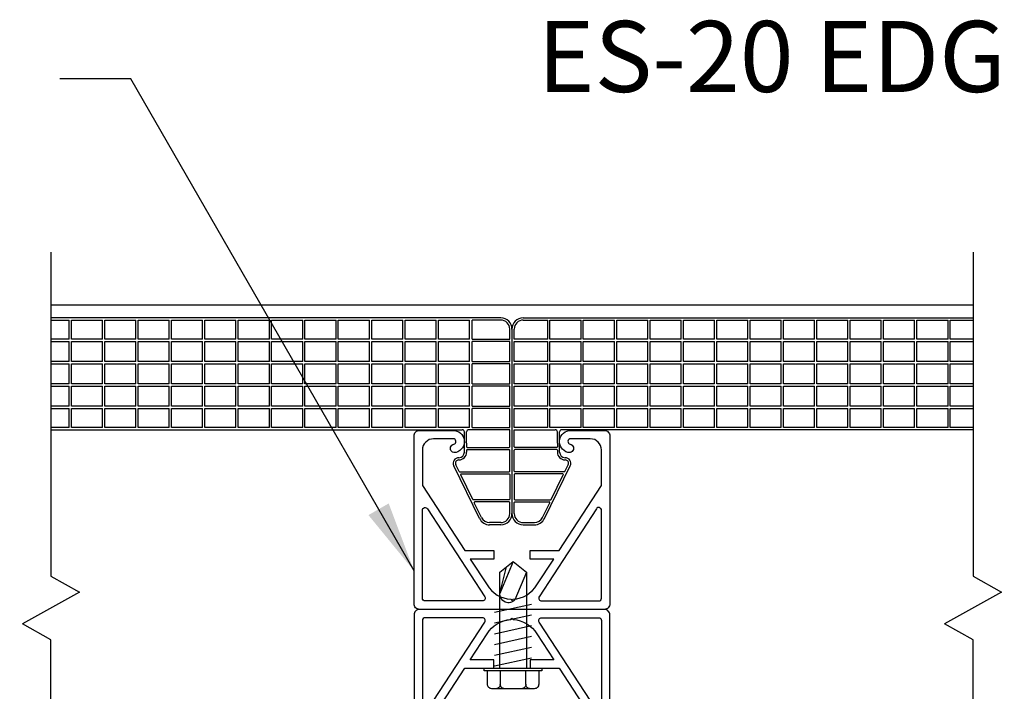
# Model space of a CAD drawing. Units: inches. Extents: x 0 to 108, y 0 to 41.
# Drawn here: x 89 to 96, y 11 to 16 of the extents above; entities that cross this region are included whole.
import ezdxf

# ---------------------------------------------------------------- set-up
doc = ezdxf.new("R2010")
doc.units = ezdxf.units.IN
doc.header["$LTSCALE"] = 8
doc.header["$MEASUREMENT"] = 0
doc.layers.get('0').update_dxf_attribs({"linetype": 'CONTINUOUS'})
for name, color, linetype in [('DIMENSION', 1, 'CONTINUOUS'), ('EXTRU', 4, 'CONTINUOUS'), ('PCSS', 9, 'CONTINUOUS'), ('SCREW', 4, 'CONTINUOUS'), ('WALL', 4, 'CONTINUOUS')]:
    doc.layers.add(name, color=color, linetype=linetype)
doc.styles.add('ARIAL0500', font='ARIAL.TTF', dxfattribs={"height": 0.5})
doc.dimstyles.new('ARIAL0500', dxfattribs={"dimscale": 0.5, "dimtxt": 1, "dimasz": 1, "dimexe": 0.5, "dimexo": 0.5, "dimgap": 0.5, "dimtad": 0, "dimtih": 1, "dimtoh": 1, "dimdec": 4, "dimzin": 0, "dimdsep": 46, "dimlunit": 5, "dimtxsty": 'ARIAL0500', "dimcen": 0, "dimdle": 1, "dimclrd": 256, "dimclre": 256, "dimclrt": 256, "dimadec": 0, "dimazin": 0, "dimtfac": 1, "dimtdec": 4, "dimtofl": 0, "dimtmove": 0, "dimatfit": 3, "dimfxl": 0, "dimtolj": 1, "dimtzin": 0, "dimlwd": -1, "dimlwe": -1, "dimarcsym": 0})

# ---------------------------------------------------------------- blocks, each defined once
blk = doc.blocks.new('4243')
at = {"layer": 'EXTRU', "linetype": 'Continuous'}
for p, q in [((0.5945, 0.0149), (0.1926, -0.6038)), ((0.6307, -0.6145), (0.6307, 0.0042)), ((0.2092, -0.6342), (0.611, -0.6342))]:
    blk.add_line(p, q, dxfattribs=at)
for points in [[(-0.0071, -0.6224), (0.0008, -0.6303), (0.0087, -0.6224, 0.24293), (0.1758, -0.5213), (0.2943, -0.3389), (0.1287, -0.3389), (0.1287, -0.2799), (0.3326, -0.2799), (0.6307, 0.1791), (0.6307, 0.4288, 0.414188), (0.552, 0.5076), (0.4147, 0.5076, 0.89084), (0.4092, 0.4688, -1.092523), (0.3942, 0.4117, -0.89084), (0.4162, 0.5666), (0.6504, 0.5666, -0.414214), (0.6898, 0.5272), (0.6898, -0.6539, -0.414214), (0.6504, -0.6932), (-0.6488, -0.6932, -0.414214), (-0.6882, -0.6539), (-0.6882, 0.5272, -0.414214), (-0.6488, 0.5666), (-0.4146, 0.5666, -0.89084), (-0.3927, 0.4117, -1.092523), (-0.4076, 0.4688, 0.89084), (-0.4131, 0.5076), (-0.5504, 0.5076, 0.414188), (-0.6291, 0.4288), (-0.6291, 0.1791), (-0.3311, -0.2799), (-0.1272, -0.2799), (-0.1272, -0.3389), (-0.2927, -0.3389), (-0.1742, -0.5213, 0.24293)], [(-0.6095, -0.6342, -0.414214), (-0.6291, -0.6145), (-0.6291, 0.0042, -0.746703), (-0.5929, 0.0149), (-0.1911, -0.6038, -0.594966), (-0.2076, -0.6342)]]:
    blk.add_lwpolyline(points, format="xyb", close=True, dxfattribs=at)
for centre, start, end in [((0.611, 0.0042), 0, 146.99517), ((0.2092, -0.6145), 146.99517, 270), ((0.611, -0.6145), 270, 0)]:
    blk.add_arc(centre, 0.0197, start, end, dxfattribs=at)
blk = doc.blocks.new('SCREW075')
at = {"layer": 'SCREW', "color": 5}
for p, q in [((-0.1296, -0.0703), (0.1296, -0.0129)), ((-0.1296, -0.1459), (0.1296, -0.0885)), ((-0.1296, -0.2215), (0.1296, -0.1641)), ((-0.1296, -0.2971), (0.1296, -0.2397)), ((-0.1296, -0.3727), (0.1296, -0.3153)), ((-0.1296, -0.4483), (0.1296, -0.3909))]:
    blk.add_line(p, q, dxfattribs=at)
at = {"layer": 'SCREW'}
blk.add_line((0, -0.75), (0.0936, -0.525), dxfattribs=at)
for points in [[(-0.1804, 0.02), (-0.1804, 0.114, -0.414214), (-0.1494, 0.145), (0.1494, 0.145, -0.414214), (0.1804, 0.114), (0.1804, 0.02)], [(-0.1212, 0.145, -0.414214), (-0.0902, 0.114), (-0.0902, 0.02), (0.0902, 0.02), (0.0902, 0.114, -0.414214), (0.1212, 0.145)], [(-0.0902, 0.114, -0.414214), (-0.0592, 0.145), (0.0592, 0.145, -0.414214), (0.0902, 0.114)], [(-0.0936, -0.675), (-0.0128, -0.4807, -0.70958), (0.0936, -0.525), (0.0468, -0.7125)]]:
    blk.add_lwpolyline(points, format="xyb", dxfattribs=at)
blk.add_lwpolyline([(-0.203, 0), (-0.203, 0.02), (0.203, 0.02), (0.203, 0)], close=True, dxfattribs=at)
at = {"layer": 'WALL'}
for p, q in [((-0.0936, -0.675), (-0.0936, 0)), ((0.0936, 0), (0.0936, -0.675)), ((0, -0.75), (-0.0936, -0.675)), ((0.0936, -0.675), (0, -0.75))]:
    blk.add_line(p, q, dxfattribs=at)

msp = doc.modelspace()

# ---------------------------------------------------------------- linework, layer by layer
at = {"layer": 'DIMENSION', "ltscale": 0.1}
for p, q in [((89.5212, 14.13214), (89.5212, 11.85195)), ((96.00685, 14.13214), (96.00685, 11.85195)), ((89.5212, 11.85195), (89.722, 11.73977)), ((96.00685, 11.85195), (96.20765, 11.73977)), ((89.722, 11.73977), (89.32039, 11.51539)), ((96.20765, 11.73977), (95.80604, 11.51539)), ((89.5212, 11.4032), (89.32039, 11.51539)), ((96.00685, 11.4032), (95.80604, 11.51539)), ((89.5212, 9.04409), (89.5212, 11.4032)), ((96.00685, 9.04409), (96.00685, 11.4032))]:
    msp.add_line(p, q, dxfattribs=at)
at = {"layer": 'EXTRU', "ltscale": 0.1}
msp.add_line((96.00685, 13.75953), (89.5212, 13.75953), dxfattribs=at)
at = {"layer": 'PCSS'}
for p, q in [((92.68528, 13.66953), (89.5212, 13.66953)), ((89.5212, 13.65378), (89.64938, 13.65378)), ((89.64938, 13.51994), (89.64938, 13.65378)), ((89.66513, 13.51994), (89.66513, 13.65378)), ((89.66513, 13.65378), (89.88403, 13.65378)), ((89.88403, 13.51994), (89.88403, 13.65378)), ((89.89978, 13.51994), (89.89978, 13.65378)), ((89.89978, 13.65378), (90.11868, 13.65378)), ((90.11868, 13.51994), (90.11868, 13.65378)), ((90.13442, 13.51994), (90.13442, 13.65378)), ((90.13442, 13.65378), (90.35332, 13.65378)), ((90.35332, 13.51994), (90.35332, 13.65378)), ((90.36907, 13.51994), (90.36907, 13.65378)), ((90.36907, 13.65378), (90.58797, 13.65378)), ((90.58797, 13.51994), (90.58797, 13.65378)), ((90.60371, 13.65378), (90.82261, 13.65378)), ((90.60371, 13.51994), (90.60371, 13.65378)), ((90.82261, 13.51994), (90.82261, 13.65378)), ((90.83836, 13.51994), (90.83836, 13.65378)), ((90.83836, 13.65378), (91.05726, 13.65378)), ((91.05726, 13.51994), (91.05726, 13.65378)), ((91.07301, 13.51994), (91.07301, 13.65378)), ((91.07301, 13.65378), (91.2919, 13.65378)), ((91.2919, 13.51994), (91.2919, 13.65378)), ((91.30765, 13.51994), (91.30765, 13.65378)), ((91.30765, 13.65378), (91.52655, 13.65378)), ((91.52655, 13.51994), (91.52655, 13.65378)), ((91.5423, 13.65378), (91.76119, 13.65378)), ((91.5423, 13.51994), (91.5423, 13.65378)), ((91.76119, 13.51994), (91.76119, 13.65378)), ((91.77694, 13.51994), (91.77694, 13.65378)), ((91.77694, 13.65378), (91.99584, 13.65378)), ((91.99584, 13.51994), (91.99584, 13.65378)), ((92.01159, 13.51994), (92.01159, 13.65378)), ((92.01159, 13.65378), (92.23049, 13.65378)), ((92.23049, 13.51994), (92.23049, 13.65378)), ((92.24623, 13.51994), (92.24623, 13.65378)), ((92.24623, 13.65378), (92.46513, 13.65378)), ((92.46513, 13.51994), (92.46513, 13.65378)), ((92.48337, 13.51994), (92.48337, 13.65378)), ((92.68529, 13.65378), (92.48337, 13.65378)), ((92.84276, 13.66953), (96.00685, 13.66953)), ((92.84276, 13.65378), (93.01521, 13.65378)), ((93.01521, 13.51994), (93.01521, 13.65378)), ((93.03096, 13.51994), (93.03096, 13.65378)), ((93.03096, 13.65378), (93.24986, 13.65378)), ((93.24986, 13.51994), (93.24986, 13.65378)), ((93.2656, 13.51994), (93.2656, 13.65378)), ((93.2656, 13.65378), (93.4845, 13.65378)), ((93.4845, 13.51994), (93.4845, 13.65378)), ((93.50025, 13.51994), (93.50025, 13.65378)), ((93.50025, 13.65378), (93.71915, 13.65378)), ((93.71915, 13.51994), (93.71915, 13.65378)), ((93.7349, 13.65378), (93.95379, 13.65378)), ((93.7349, 13.51994), (93.7349, 13.65378)), ((93.95379, 13.51994), (93.95379, 13.65378)), ((93.96954, 13.51994), (93.96954, 13.65378)), ((93.96954, 13.65378), (94.18844, 13.65378)), ((94.18844, 13.51994), (94.18844, 13.65378)), ((94.20419, 13.51994), (94.20419, 13.65378)), ((94.20419, 13.65378), (94.42308, 13.65378)), ((94.42308, 13.51994), (94.42308, 13.65378)), ((94.43883, 13.51994), (94.43883, 13.65378)), ((94.43883, 13.65378), (94.65773, 13.65378)), ((94.65773, 13.51994), (94.65773, 13.65378)), ((94.67348, 13.65378), (94.89238, 13.65378)), ((94.67348, 13.51994), (94.67348, 13.65378)), ((94.89238, 13.51994), (94.89238, 13.65378)), ((94.90812, 13.51994), (94.90812, 13.65378)), ((94.90812, 13.65378), (95.12702, 13.65378)), ((95.12702, 13.51994), (95.12702, 13.65378)), ((95.14277, 13.51994), (95.14277, 13.65378)), ((95.14277, 13.65378), (95.36167, 13.65378)), ((95.36167, 13.51994), (95.36167, 13.65378)), ((95.37742, 13.51994), (95.37742, 13.65378)), ((95.37742, 13.65378), (95.59631, 13.65378)), ((95.59631, 13.51994), (95.59631, 13.65378)), ((95.61206, 13.51994), (95.61206, 13.65378)), ((95.61206, 13.65378), (95.83096, 13.65378)), ((95.83096, 13.51994), (95.83096, 13.65378)), ((95.84671, 13.51994), (95.84671, 13.65378)), ((95.84671, 13.65378), (96.00685, 13.65378)), ((89.64938, 13.51994), (89.5212, 13.51994)), ((89.88403, 13.51994), (89.66513, 13.51994)), ((90.11868, 13.51994), (89.89978, 13.51994)), ((90.35332, 13.51994), (90.13442, 13.51994)), ((90.58797, 13.51994), (90.36907, 13.51994)), ((90.82261, 13.51994), (90.60371, 13.51994)), ((91.05726, 13.51994), (90.83836, 13.51994)), ((91.2919, 13.51994), (91.07301, 13.51994)), ((91.52655, 13.51994), (91.30765, 13.51994)), ((91.76119, 13.51994), (91.5423, 13.51994)), ((91.99584, 13.51994), (91.77694, 13.51994)), ((92.23049, 13.51994), (92.01159, 13.51994)), ((92.46513, 13.51994), (92.24623, 13.51994)), ((92.48337, 13.51994), (92.74828, 13.51994)), ((93.01521, 13.51994), (92.77977, 13.51994)), ((93.24986, 13.51994), (93.03096, 13.51994)), ((93.4845, 13.51994), (93.2656, 13.51994)), ((93.71915, 13.51994), (93.50025, 13.51994)), ((93.95379, 13.51994), (93.7349, 13.51994)), ((94.18844, 13.51994), (93.96954, 13.51994)), ((94.42308, 13.51994), (94.20419, 13.51994)), ((94.65773, 13.51994), (94.43883, 13.51994)), ((94.89238, 13.51994), (94.67348, 13.51994)), ((95.12702, 13.51994), (94.90812, 13.51994)), ((95.36167, 13.51994), (95.14277, 13.51994)), ((95.59631, 13.51994), (95.37742, 13.51994)), ((95.83096, 13.51994), (95.61206, 13.51994)), ((96.00685, 13.51994), (95.84671, 13.51994)), ((89.5212, 13.50415), (89.64938, 13.50415)), ((89.64938, 13.36246), (89.64938, 13.50415)), ((89.66513, 13.36246), (89.66513, 13.50415)), ((89.66513, 13.50415), (89.88403, 13.50415)), ((89.88403, 13.36246), (89.88403, 13.50415)), ((89.89978, 13.50415), (90.11868, 13.50415)), ((89.89978, 13.36246), (89.89978, 13.50415)), ((90.11868, 13.36246), (90.11868, 13.50415)), ((90.13442, 13.36246), (90.13442, 13.50415)), ((90.13442, 13.50415), (90.35332, 13.50415)), ((90.35332, 13.36246), (90.35332, 13.50415)), ((90.36907, 13.50415), (90.58797, 13.50415)), ((90.36907, 13.36246), (90.36907, 13.50415)), ((90.58797, 13.36246), (90.58797, 13.50415)), ((90.60371, 13.50415), (90.82261, 13.50415)), ((90.60371, 13.36246), (90.60371, 13.50415)), ((90.82261, 13.36246), (90.82261, 13.50415)), ((90.83836, 13.50415), (91.05726, 13.50415)), ((90.83836, 13.36246), (90.83836, 13.50415)), ((91.05726, 13.36246), (91.05726, 13.50415)), ((91.07301, 13.50415), (91.2919, 13.50415)), ((91.07301, 13.36246), (91.07301, 13.50415)), ((91.2919, 13.36246), (91.2919, 13.50415)), ((91.30765, 13.50415), (91.52655, 13.50415)), ((91.30765, 13.36246), (91.30765, 13.50415)), ((91.52655, 13.36246), (91.52655, 13.50415)), ((91.5423, 13.50415), (91.76119, 13.50415)), ((91.5423, 13.36246), (91.5423, 13.50415)), ((91.76119, 13.36246), (91.76119, 13.50415)), ((91.77694, 13.36246), (91.77694, 13.50415)), ((91.77694, 13.50415), (91.99584, 13.50415)), ((91.99584, 13.36246), (91.99584, 13.50415)), ((92.01159, 13.50415), (92.23049, 13.50415)), ((92.01159, 13.36246), (92.01159, 13.50415)), ((92.23049, 13.36246), (92.23049, 13.50415)), ((92.24623, 13.36246), (92.24623, 13.50415)), ((92.24623, 13.50415), (92.46513, 13.50415)), ((92.46513, 13.36246), (92.46513, 13.50415)), ((92.74828, 13.50415), (92.48337, 13.50415)), ((92.48337, 13.36246), (92.48337, 13.50415)), ((92.77977, 13.50415), (93.01521, 13.50415)), ((93.01521, 13.36246), (93.01521, 13.50415)), ((93.03096, 13.50415), (93.24986, 13.50415)), ((93.03096, 13.36246), (93.03096, 13.50415)), ((93.24986, 13.36246), (93.24986, 13.50415)), ((93.2656, 13.36246), (93.2656, 13.50415)), ((93.2656, 13.50415), (93.4845, 13.50415)), ((93.4845, 13.36246), (93.4845, 13.50415)), ((93.50025, 13.50415), (93.71915, 13.50415)), ((93.50025, 13.36246), (93.50025, 13.50415)), ((93.71915, 13.36246), (93.71915, 13.50415)), ((93.7349, 13.50415), (93.95379, 13.50415)), ((93.7349, 13.36246), (93.7349, 13.50415)), ((93.95379, 13.36246), (93.95379, 13.50415)), ((93.96954, 13.36246), (93.96954, 13.50415)), ((93.96954, 13.50415), (94.18844, 13.50415)), ((94.18844, 13.36246), (94.18844, 13.50415)), ((94.20419, 13.50415), (94.42308, 13.50415)), ((94.20419, 13.36246), (94.20419, 13.50415)), ((94.42308, 13.36246), (94.42308, 13.50415)), ((94.43883, 13.36246), (94.43883, 13.50415)), ((94.43883, 13.50415), (94.65773, 13.50415)), ((94.65773, 13.36246), (94.65773, 13.50415)), ((94.67348, 13.50415), (94.89238, 13.50415)), ((94.67348, 13.36246), (94.67348, 13.50415)), ((94.89238, 13.36246), (94.89238, 13.50415)), ((94.90812, 13.36246), (94.90812, 13.50415)), ((94.90812, 13.50415), (95.12702, 13.50415)), ((95.12702, 13.36246), (95.12702, 13.50415)), ((95.14277, 13.50415), (95.36167, 13.50415)), ((95.14277, 13.36246), (95.14277, 13.50415)), ((95.36167, 13.36246), (95.36167, 13.50415)), ((95.37742, 13.36246), (95.37742, 13.50415)), ((95.37742, 13.50415), (95.59631, 13.50415)), ((95.59631, 13.36246), (95.59631, 13.50415)), ((95.61206, 13.50415), (95.83096, 13.50415)), ((95.61206, 13.36246), (95.61206, 13.50415)), ((95.83096, 13.36246), (95.83096, 13.50415)), ((95.84671, 13.36246), (95.84671, 13.50415)), ((95.84671, 13.50415), (96.00685, 13.50415)), ((89.64938, 13.36246), (89.5212, 13.36246)), ((89.5212, 13.34667), (89.64938, 13.34667)), ((89.64938, 13.20498), (89.64938, 13.34667)), ((89.88403, 13.36246), (89.66513, 13.36246)), ((89.66513, 13.20498), (89.66513, 13.34667)), ((89.66513, 13.34667), (89.88403, 13.34667)), ((89.88403, 13.20498), (89.88403, 13.34667)), ((90.11868, 13.36246), (89.89978, 13.36246)), ((89.89978, 13.34667), (90.11868, 13.34667)), ((89.89978, 13.20498), (89.89978, 13.34667)), ((90.11868, 13.20498), (90.11868, 13.34667)), ((90.35332, 13.36246), (90.13442, 13.36246)), ((90.13442, 13.20498), (90.13442, 13.34667)), ((90.13442, 13.34667), (90.35332, 13.34667)), ((90.35332, 13.20498), (90.35332, 13.34667)), ((90.58797, 13.36246), (90.36907, 13.36246)), ((90.36907, 13.34667), (90.58797, 13.34667)), ((90.36907, 13.20498), (90.36907, 13.34667)), ((90.58797, 13.20498), (90.58797, 13.34667)), ((90.82261, 13.36246), (90.60371, 13.36246)), ((90.60371, 13.34667), (90.82261, 13.34667)), ((90.60371, 13.20498), (90.60371, 13.34667)), ((90.82261, 13.20498), (90.82261, 13.34667)), ((91.05726, 13.36246), (90.83836, 13.36246)), ((90.83836, 13.20498), (90.83836, 13.34667)), ((90.83836, 13.34667), (91.05726, 13.34667)), ((91.05726, 13.20498), (91.05726, 13.34667)), ((91.2919, 13.36246), (91.07301, 13.36246)), ((91.07301, 13.34667), (91.2919, 13.34667)), ((91.07301, 13.20498), (91.07301, 13.34667)), ((91.2919, 13.20498), (91.2919, 13.34667)), ((91.52655, 13.36246), (91.30765, 13.36246)), ((91.30765, 13.20498), (91.30765, 13.34667)), ((91.30765, 13.34667), (91.52655, 13.34667)), ((91.52655, 13.20498), (91.52655, 13.34667)), ((91.76119, 13.36246), (91.5423, 13.36246)), ((91.5423, 13.34667), (91.76119, 13.34667)), ((91.5423, 13.20498), (91.5423, 13.34667)), ((91.76119, 13.20498), (91.76119, 13.34667)), ((91.99584, 13.36246), (91.77694, 13.36246)), ((91.77694, 13.20498), (91.77694, 13.34667)), ((91.77694, 13.34667), (91.99584, 13.34667)), ((91.99584, 13.20498), (91.99584, 13.34667)), ((92.23049, 13.36246), (92.01159, 13.36246)), ((92.01159, 13.34667), (92.23049, 13.34667)), ((92.01159, 13.20498), (92.01159, 13.34667)), ((92.23049, 13.20498), (92.23049, 13.34667)), ((92.46513, 13.36246), (92.24623, 13.36246)), ((92.24623, 13.20498), (92.24623, 13.34667)), ((92.24623, 13.34667), (92.46513, 13.34667)), ((92.46513, 13.20498), (92.46513, 13.34667)), ((92.48337, 13.36246), (92.74828, 13.36246)), ((92.74828, 13.34667), (92.48337, 13.34667)), ((92.48337, 13.20498), (92.48337, 13.34667)), ((93.01521, 13.36246), (92.77977, 13.36246)), ((92.77977, 13.34667), (93.01521, 13.34667)), ((93.01521, 13.20498), (93.01521, 13.34667)), ((93.24986, 13.36246), (93.03096, 13.36246)), ((93.03096, 13.34667), (93.24986, 13.34667)), ((93.03096, 13.20498), (93.03096, 13.34667)), ((93.24986, 13.20498), (93.24986, 13.34667)), ((93.4845, 13.36246), (93.2656, 13.36246)), ((93.2656, 13.20498), (93.2656, 13.34667)), ((93.2656, 13.34667), (93.4845, 13.34667)), ((93.4845, 13.20498), (93.4845, 13.34667)), ((93.71915, 13.36246), (93.50025, 13.36246)), ((93.50025, 13.34667), (93.71915, 13.34667)), ((93.50025, 13.20498), (93.50025, 13.34667)), ((93.71915, 13.20498), (93.71915, 13.34667)), ((93.95379, 13.36246), (93.7349, 13.36246)), ((93.7349, 13.34667), (93.95379, 13.34667)), ((93.7349, 13.20498), (93.7349, 13.34667)), ((93.95379, 13.20498), (93.95379, 13.34667)), ((94.18844, 13.36246), (93.96954, 13.36246)), ((93.96954, 13.20498), (93.96954, 13.34667)), ((93.96954, 13.34667), (94.18844, 13.34667)), ((94.18844, 13.20498), (94.18844, 13.34667)), ((94.42308, 13.36246), (94.20419, 13.36246)), ((94.20419, 13.34667), (94.42308, 13.34667)), ((94.20419, 13.20498), (94.20419, 13.34667)), ((94.42308, 13.20498), (94.42308, 13.34667)), ((94.65773, 13.36246), (94.43883, 13.36246)), ((94.43883, 13.20498), (94.43883, 13.34667)), ((94.43883, 13.34667), (94.65773, 13.34667)), ((94.65773, 13.20498), (94.65773, 13.34667)), ((94.89238, 13.36246), (94.67348, 13.36246)), ((94.67348, 13.34667), (94.89238, 13.34667)), ((94.67348, 13.20498), (94.67348, 13.34667)), ((94.89238, 13.20498), (94.89238, 13.34667)), ((95.12702, 13.36246), (94.90812, 13.36246)), ((94.90812, 13.20498), (94.90812, 13.34667)), ((94.90812, 13.34667), (95.12702, 13.34667)), ((95.12702, 13.20498), (95.12702, 13.34667)), ((95.36167, 13.36246), (95.14277, 13.36246)), ((95.14277, 13.34667), (95.36167, 13.34667)), ((95.14277, 13.20498), (95.14277, 13.34667)), ((95.36167, 13.20498), (95.36167, 13.34667)), ((95.59631, 13.36246), (95.37742, 13.36246)), ((95.37742, 13.20498), (95.37742, 13.34667)), ((95.37742, 13.34667), (95.59631, 13.34667)), ((95.59631, 13.20498), (95.59631, 13.34667)), ((95.83096, 13.36246), (95.61206, 13.36246)), ((95.61206, 13.34667), (95.83096, 13.34667)), ((95.61206, 13.20498), (95.61206, 13.34667)), ((95.83096, 13.20498), (95.83096, 13.34667)), ((96.00685, 13.36246), (95.84671, 13.36246)), ((95.84671, 13.20498), (95.84671, 13.34667)), ((95.84671, 13.34667), (96.00685, 13.34667)), ((89.64938, 13.20498), (89.5212, 13.20498)), ((89.5212, 13.18919), (89.64938, 13.18919)), ((89.64938, 13.0475), (89.64938, 13.18919)), ((89.88403, 13.20498), (89.66513, 13.20498)), ((89.66513, 13.0475), (89.66513, 13.18919)), ((89.66513, 13.18919), (89.88403, 13.18919)), ((89.88403, 13.0475), (89.88403, 13.18919)), ((90.11868, 13.20498), (89.89978, 13.20498)), ((89.89978, 13.18919), (90.11868, 13.18919)), ((89.89978, 13.0475), (89.89978, 13.18919)), ((90.11868, 13.0475), (90.11868, 13.18919)), ((90.35332, 13.20498), (90.13442, 13.20498)), ((90.13442, 13.0475), (90.13442, 13.18919)), ((90.13442, 13.18919), (90.35332, 13.18919)), ((90.35332, 13.0475), (90.35332, 13.18919)), ((90.58797, 13.20498), (90.36907, 13.20498)), ((90.36907, 13.18919), (90.58797, 13.18919)), ((90.36907, 13.0475), (90.36907, 13.18919)), ((90.58797, 13.0475), (90.58797, 13.18919)), ((90.82261, 13.20498), (90.60371, 13.20498)), ((90.60371, 13.18919), (90.82261, 13.18919)), ((90.60371, 13.0475), (90.60371, 13.18919)), ((90.82261, 13.0475), (90.82261, 13.18919)), ((91.05726, 13.20498), (90.83836, 13.20498)), ((90.83836, 13.18919), (91.05726, 13.18919)), ((90.83836, 13.0475), (90.83836, 13.18919)), ((91.05726, 13.0475), (91.05726, 13.18919)), ((91.2919, 13.20498), (91.07301, 13.20498)), ((91.07301, 13.18919), (91.2919, 13.18919)), ((91.07301, 13.0475), (91.07301, 13.18919)), ((91.2919, 13.0475), (91.2919, 13.18919)), ((91.52655, 13.20498), (91.30765, 13.20498)), ((91.30765, 13.18919), (91.52655, 13.18919)), ((91.30765, 13.0475), (91.30765, 13.18919)), ((91.52655, 13.0475), (91.52655, 13.18919)), ((91.76119, 13.20498), (91.5423, 13.20498)), ((91.5423, 13.18919), (91.76119, 13.18919)), ((91.5423, 13.0475), (91.5423, 13.18919)), ((91.76119, 13.0475), (91.76119, 13.18919)), ((91.99584, 13.20498), (91.77694, 13.20498)), ((91.77694, 13.0475), (91.77694, 13.18919)), ((91.77694, 13.18919), (91.99584, 13.18919)), ((91.99584, 13.0475), (91.99584, 13.18919)), ((92.23049, 13.20498), (92.01159, 13.20498)), ((92.01159, 13.18919), (92.23049, 13.18919)), ((92.01159, 13.0475), (92.01159, 13.18919)), ((92.23049, 13.0475), (92.23049, 13.18919)), ((92.46513, 13.20498), (92.24623, 13.20498)), ((92.24623, 13.0475), (92.24623, 13.18919)), ((92.24623, 13.18919), (92.46513, 13.18919)), ((92.46513, 13.0475), (92.46513, 13.18919)), ((92.48337, 13.20498), (92.74828, 13.20498)), ((92.74828, 13.18919), (92.48337, 13.18919)), ((92.48337, 13.0475), (92.48337, 13.18919)), ((93.01521, 13.20498), (92.77977, 13.20498)), ((92.77977, 13.18919), (93.01521, 13.18919)), ((93.01521, 13.0475), (93.01521, 13.18919)), ((93.24986, 13.20498), (93.03096, 13.20498)), ((93.03096, 13.18919), (93.24986, 13.18919)), ((93.03096, 13.0475), (93.03096, 13.18919)), ((93.24986, 13.0475), (93.24986, 13.18919)), ((93.4845, 13.20498), (93.2656, 13.20498)), ((93.2656, 13.0475), (93.2656, 13.18919)), ((93.2656, 13.18919), (93.4845, 13.18919)), ((93.4845, 13.0475), (93.4845, 13.18919)), ((93.71915, 13.20498), (93.50025, 13.20498)), ((93.50025, 13.18919), (93.71915, 13.18919)), ((93.50025, 13.0475), (93.50025, 13.18919)), ((93.71915, 13.0475), (93.71915, 13.18919)), ((93.95379, 13.20498), (93.7349, 13.20498)), ((93.7349, 13.18919), (93.95379, 13.18919)), ((93.7349, 13.0475), (93.7349, 13.18919)), ((93.95379, 13.0475), (93.95379, 13.18919)), ((94.18844, 13.20498), (93.96954, 13.20498)), ((93.96954, 13.0475), (93.96954, 13.18919)), ((93.96954, 13.18919), (94.18844, 13.18919)), ((94.18844, 13.0475), (94.18844, 13.18919)), ((94.42308, 13.20498), (94.20419, 13.20498)), ((94.20419, 13.18919), (94.42308, 13.18919)), ((94.20419, 13.0475), (94.20419, 13.18919)), ((94.42308, 13.0475), (94.42308, 13.18919)), ((94.65773, 13.20498), (94.43883, 13.20498)), ((94.43883, 13.0475), (94.43883, 13.18919)), ((94.43883, 13.18919), (94.65773, 13.18919)), ((94.65773, 13.0475), (94.65773, 13.18919)), ((94.89238, 13.20498), (94.67348, 13.20498)), ((94.67348, 13.18919), (94.89238, 13.18919)), ((94.67348, 13.0475), (94.67348, 13.18919)), ((94.89238, 13.0475), (94.89238, 13.18919)), ((95.12702, 13.20498), (94.90812, 13.20498)), ((94.90812, 13.0475), (94.90812, 13.18919)), ((94.90812, 13.18919), (95.12702, 13.18919)), ((95.12702, 13.0475), (95.12702, 13.18919)), ((95.36167, 13.20498), (95.14277, 13.20498)), ((95.14277, 13.18919), (95.36167, 13.18919)), ((95.14277, 13.0475), (95.14277, 13.18919)), ((95.36167, 13.0475), (95.36167, 13.18919)), ((95.59631, 13.20498), (95.37742, 13.20498)), ((95.37742, 13.0475), (95.37742, 13.18919)), ((95.37742, 13.18919), (95.59631, 13.18919)), ((95.59631, 13.0475), (95.59631, 13.18919)), ((95.83096, 13.20498), (95.61206, 13.20498)), ((95.61206, 13.18919), (95.83096, 13.18919)), ((95.61206, 13.0475), (95.61206, 13.18919)), ((95.83096, 13.0475), (95.83096, 13.18919)), ((96.00685, 13.20498), (95.84671, 13.20498)), ((95.84671, 13.0475), (95.84671, 13.18919)), ((95.84671, 13.18919), (96.00685, 13.18919)), ((89.64938, 13.0475), (89.5212, 13.0475)), ((89.5212, 13.03171), (89.64938, 13.03171)), ((89.64938, 12.89787), (89.64938, 13.03171)), ((89.88403, 13.0475), (89.66513, 13.0475)), ((89.66513, 12.89787), (89.66513, 13.03171)), ((89.66513, 13.03171), (89.88403, 13.03171)), ((89.88403, 12.89787), (89.88403, 13.03171)), ((90.11868, 13.0475), (89.89978, 13.0475)), ((89.89978, 13.03171), (90.11868, 13.03171)), ((89.89978, 12.89787), (89.89978, 13.03171)), ((90.11868, 12.89787), (90.11868, 13.03171)), ((90.35332, 13.0475), (90.13442, 13.0475)), ((90.13442, 12.89787), (90.13442, 13.03171)), ((90.13442, 13.03171), (90.35332, 13.03171)), ((90.35332, 12.89787), (90.35332, 13.03171)), ((90.58797, 13.0475), (90.36907, 13.0475)), ((90.36907, 13.03171), (90.58797, 13.03171)), ((90.36907, 12.89787), (90.36907, 13.03171)), ((90.58797, 12.89787), (90.58797, 13.03171)), ((90.82261, 13.0475), (90.60371, 13.0475)), ((90.60371, 13.03171), (90.82261, 13.03171)), ((90.60371, 12.89787), (90.60371, 13.03171)), ((90.82261, 12.89787), (90.82261, 13.03171)), ((91.05726, 13.0475), (90.83836, 13.0475)), ((90.83836, 13.03171), (91.05726, 13.03171)), ((90.83836, 12.89787), (90.83836, 13.03171)), ((91.05726, 12.89787), (91.05726, 13.03171)), ((91.2919, 13.0475), (91.07301, 13.0475)), ((91.07301, 13.03171), (91.2919, 13.03171)), ((91.07301, 12.89787), (91.07301, 13.03171)), ((91.2919, 12.89787), (91.2919, 13.03171)), ((91.52655, 13.0475), (91.30765, 13.0475)), ((91.30765, 13.03171), (91.52655, 13.03171)), ((91.30765, 12.89787), (91.30765, 13.03171)), ((91.52655, 12.89787), (91.52655, 13.03171)), ((91.76119, 13.0475), (91.5423, 13.0475)), ((91.5423, 13.03171), (91.76119, 13.03171)), ((91.5423, 12.89787), (91.5423, 13.03171)), ((91.76119, 12.89787), (91.76119, 13.03171)), ((91.99584, 13.0475), (91.77694, 13.0475)), ((91.77694, 12.89787), (91.77694, 13.03171)), ((91.77694, 13.03171), (91.99584, 13.03171)), ((91.99584, 12.89787), (91.99584, 13.03171)), ((92.23049, 13.0475), (92.01159, 13.0475)), ((92.01159, 13.03171), (92.23049, 13.03171)), ((92.01159, 12.89787), (92.01159, 13.03171)), ((92.23049, 12.89787), (92.23049, 13.03171)), ((92.46513, 13.0475), (92.24623, 13.0475)), ((92.24623, 12.89787), (92.24623, 13.03171)), ((92.24623, 13.03171), (92.46513, 13.03171)), ((92.46513, 12.89787), (92.46513, 13.03171)), ((92.48337, 13.0475), (92.74828, 13.0475)), ((92.74828, 13.03171), (92.48337, 13.03171)), ((92.48337, 12.89787), (92.48337, 13.03171)), ((93.01521, 13.0475), (92.77977, 13.0475)), ((92.77977, 13.03171), (93.01521, 13.03171)), ((93.01521, 12.89787), (93.01521, 13.03171)), ((93.24986, 13.0475), (93.03096, 13.0475)), ((93.03096, 13.03171), (93.24986, 13.03171)), ((93.03096, 12.89787), (93.03096, 13.03171)), ((93.24986, 12.89787), (93.24986, 13.03171)), ((93.4845, 13.0475), (93.2656, 13.0475)), ((93.2656, 12.89787), (93.2656, 13.03171)), ((93.2656, 13.03171), (93.4845, 13.03171)), ((93.4845, 12.89787), (93.4845, 13.03171)), ((93.71915, 13.0475), (93.50025, 13.0475)), ((93.50025, 13.03171), (93.71915, 13.03171)), ((93.50025, 12.89787), (93.50025, 13.03171)), ((93.71915, 12.89787), (93.71915, 13.03171)), ((93.95379, 13.0475), (93.7349, 13.0475)), ((93.7349, 13.03171), (93.95379, 13.03171)), ((93.7349, 12.89787), (93.7349, 13.03171)), ((93.95379, 12.89787), (93.95379, 13.03171)), ((94.18844, 13.0475), (93.96954, 13.0475)), ((93.96954, 13.03171), (94.18844, 13.03171)), ((93.96954, 12.89787), (93.96954, 13.03171)), ((94.18844, 12.89787), (94.18844, 13.03171)), ((94.42308, 13.0475), (94.20419, 13.0475)), ((94.20419, 13.03171), (94.42308, 13.03171)), ((94.20419, 12.89787), (94.20419, 13.03171)), ((94.42308, 12.89787), (94.42308, 13.03171)), ((94.65773, 13.0475), (94.43883, 13.0475)), ((94.43883, 12.89787), (94.43883, 13.03171)), ((94.43883, 13.03171), (94.65773, 13.03171)), ((94.65773, 12.89787), (94.65773, 13.03171)), ((94.89238, 13.0475), (94.67348, 13.0475)), ((94.67348, 13.03171), (94.89238, 13.03171)), ((94.67348, 12.89787), (94.67348, 13.03171)), ((94.89238, 12.89787), (94.89238, 13.03171)), ((95.12702, 13.0475), (94.90812, 13.0475)), ((94.90812, 12.89787), (94.90812, 13.03171)), ((94.90812, 13.03171), (95.12702, 13.03171)), ((95.12702, 12.89787), (95.12702, 13.03171)), ((95.36167, 13.0475), (95.14277, 13.0475)), ((95.14277, 13.03171), (95.36167, 13.03171)), ((95.14277, 12.89787), (95.14277, 13.03171)), ((95.36167, 12.89787), (95.36167, 13.03171)), ((95.59631, 13.0475), (95.37742, 13.0475)), ((95.37742, 12.89787), (95.37742, 13.03171)), ((95.37742, 13.03171), (95.59631, 13.03171)), ((95.59631, 12.89787), (95.59631, 13.03171)), ((95.83096, 13.0475), (95.61206, 13.0475)), ((95.61206, 13.03171), (95.83096, 13.03171)), ((95.61206, 12.89787), (95.61206, 13.03171)), ((95.83096, 12.89787), (95.83096, 13.03171)), ((96.00685, 13.0475), (95.84671, 13.0475)), ((95.84671, 12.89787), (95.84671, 13.03171)), ((95.84671, 13.03171), (96.00685, 13.03171)), ((89.64938, 12.89787), (89.5212, 12.89787)), ((89.5212, 12.88212), (92.41363, 12.88212)), ((89.88403, 12.89787), (89.66513, 12.89787)), ((90.11868, 12.89787), (89.89978, 12.89787)), ((90.35332, 12.89787), (90.13442, 12.89787)), ((90.58797, 12.89787), (90.36907, 12.89787)), ((90.82261, 12.89787), (90.60371, 12.89787)), ((91.05726, 12.89787), (90.83836, 12.89787)), ((91.2919, 12.89787), (91.07301, 12.89787)), ((91.52655, 12.89787), (91.30765, 12.89787)), ((91.76119, 12.89787), (91.5423, 12.89787)), ((91.99584, 12.89787), (91.77694, 12.89787)), ((92.23049, 12.89787), (92.01159, 12.89787)), ((92.46513, 12.89787), (92.24623, 12.89787)), ((92.74828, 12.88212), (92.46087, 12.88212)), ((92.48337, 12.89787), (92.74828, 12.89787)), ((93.01521, 12.89787), (92.77977, 12.89787)), ((92.77977, 12.88212), (93.06717, 12.88212)), ((93.24986, 12.89787), (93.03096, 12.89787)), ((93.12387, 12.89787), (93.11126, 12.89787)), ((96.00685, 12.88212), (93.11442, 12.88212)), ((93.4845, 12.89787), (93.2656, 12.89787)), ((93.71915, 12.89787), (93.50025, 12.89787)), ((93.95379, 12.89787), (93.7349, 12.89787)), ((94.18844, 12.89787), (93.96954, 12.89787)), ((94.42308, 12.89787), (94.20419, 12.89787)), ((94.65773, 12.89787), (94.43883, 12.89787)), ((94.89238, 12.89787), (94.67348, 12.89787)), ((95.12702, 12.89787), (94.90812, 12.89787)), ((95.36167, 12.89787), (95.14277, 12.89787)), ((95.59631, 12.89787), (95.37742, 12.89787)), ((95.83096, 12.89787), (95.61206, 12.89787)), ((96.00685, 12.89787), (95.84671, 12.89787)), ((92.42938, 12.72464), (92.42938, 12.86638)), ((92.44513, 12.78764), (92.44513, 12.86638)), ((93.08292, 12.78764), (93.08292, 12.86638)), ((93.09867, 12.72464), (93.09867, 12.86638)), ((92.44513, 12.78764), (92.44513, 12.76165)), ((92.44899, 12.75772), (92.74434, 12.75772)), ((93.07906, 12.75772), (92.78371, 12.75772)), ((93.08292, 12.78764), (93.08292, 12.76165)), ((92.38997, 12.68527), (92.39001, 12.68527)), ((92.38997, 12.68527), (92.39001, 12.68527)), ((92.44513, 12.73803), (92.44513, 12.72464)), ((92.44907, 12.74197), (92.74434, 12.74197)), ((93.07898, 12.74197), (92.78371, 12.74197)), ((93.08292, 12.73803), (93.08292, 12.72464)), ((93.13808, 12.68527), (93.13804, 12.68527)), ((93.13808, 12.68527), (93.13804, 12.68527)), ((92.53577, 12.25706), (92.35455, 12.62865)), ((92.39147, 12.58887), (92.3687, 12.63555)), ((92.38994, 12.66953), (92.39001, 12.66953)), ((92.38994, 12.66953), (92.39001, 12.66953)), ((92.99228, 12.25706), (93.1735, 12.62865)), ((93.13658, 12.58887), (93.15934, 12.63555)), ((93.13811, 12.66953), (93.13804, 12.66953)), ((93.13811, 12.66953), (93.13804, 12.66953)), ((92.39501, 12.58666), (92.74434, 12.58666)), ((92.48747, 12.39202), (92.40299, 12.56525)), ((92.40653, 12.57091), (92.74434, 12.57091)), ((92.74828, 12.56697), (92.74828, 12.39375)), ((92.77977, 12.56697), (92.77977, 12.39375)), ((93.13304, 12.58666), (92.78371, 12.58666)), ((93.12152, 12.57091), (92.78371, 12.57091)), ((93.04058, 12.39202), (93.12506, 12.56525)), ((92.74434, 12.38981), (92.49101, 12.38981)), ((92.54993, 12.26396), (92.49899, 12.3684)), ((92.74434, 12.37406), (92.50253, 12.37406)), ((92.74828, 12.29157), (92.74828, 12.37012)), ((92.77977, 12.29157), (92.77977, 12.37012)), ((92.78371, 12.38981), (93.03704, 12.38981)), ((92.78371, 12.37406), (93.02552, 12.37406)), ((92.97812, 12.26396), (93.02906, 12.3684)), ((92.68528, 12.22858), (92.60654, 12.22858)), ((92.68528, 12.21283), (92.60654, 12.21283)), ((92.84276, 12.22858), (92.9215, 12.22858)), ((92.84276, 12.21283), (92.9215, 12.21283))]:
    msp.add_line(p, q, dxfattribs=at)
at = {"layer": 'PCSS', "linetype": 'Continuous'}
for p, q in [((92.74828, 13.51994), (92.74828, 13.59079)), ((92.76402, 13.59079), (92.76402, 12.29157)), ((92.76402, 13.59079), (92.76402, 12.29157)), ((92.77977, 13.51994), (92.77977, 13.59079)), ((92.74828, 13.36246), (92.74828, 13.50415)), ((92.77977, 13.36246), (92.77977, 13.50415)), ((92.74828, 13.20498), (92.74828, 13.34667)), ((92.77977, 13.20498), (92.77977, 13.34667)), ((92.74828, 13.0475), (92.74828, 13.18919)), ((92.77977, 13.0475), (92.77977, 13.18919)), ((92.74828, 12.89787), (92.74828, 13.03171)), ((92.77977, 12.89787), (92.77977, 13.03171)), ((92.74828, 12.76165), (92.74828, 12.88212)), ((92.77977, 12.76165), (92.77977, 12.88212)), ((92.74828, 12.5906), (92.74828, 12.73803)), ((92.77977, 12.5906), (92.77977, 12.73803))]:
    msp.add_line(p, q, dxfattribs=at)
for centre, radius, start, end in [((92.68528, 13.59079), 0.07874, 0, 90), ((92.68529, 13.59079), 0.06299, 0, 90), ((92.84276, 13.59079), 0.07874, 90, 180), ((92.84276, 13.59079), 0.06299, 90, 180)]:
    msp.add_arc(centre, radius, start, end, dxfattribs=at)
at = {"layer": 'PCSS'}
for centre, radius, start, end in [((92.41363, 12.86638), 0.01575, 360, 90), ((92.46087, 12.86638), 0.01575, 90, 180), ((93.06717, 12.86638), 0.01575, 360, 90), ((93.11442, 12.86638), 0.01575, 90, 180), ((92.44907, 12.76165), 0.00394, 180, 270), ((92.74434, 12.76165), 0.00394, 270, 0), ((92.78371, 12.76165), 0.00394, 180, 270), ((93.07898, 12.76165), 0.00394, 270, 0), ((92.38997, 12.64588), 0.03939, 90, 205.946032), ((92.39001, 12.72464), 0.03937, 270, 0), ((92.39001, 12.72464), 0.05512, 270, 0), ((92.44907, 12.73803), 0.00394, 90, 180), ((92.74434, 12.73803), 0.00394, 360, 90), ((92.78371, 12.73803), 0.00394, 90, 180), ((93.07898, 12.73803), 0.00394, 360, 90), ((93.13804, 12.72464), 0.05512, 180, 270), ((93.13804, 12.72464), 0.03937, 180, 270), ((93.13808, 12.64588), 0.03939, 334.053968, 90), ((92.38994, 12.6459), 0.02362, 90, 205.990518), ((93.13811, 12.6459), 0.02362, 334.009482, 90), ((92.39501, 12.5906), 0.00394, 205.998157, 270), ((92.40653, 12.56697), 0.00394, 90, 205.998157), ((92.74434, 12.5906), 0.00394, 270, 0), ((92.74434, 12.56697), 0.00394, 360, 90), ((92.78371, 12.5906), 0.00394, 180, 270), ((92.78371, 12.56697), 0.00394, 90, 180), ((93.12152, 12.56697), 0.00394, 334.001843, 90), ((93.13304, 12.5906), 0.00394, 270, 334.001843), ((92.49101, 12.39375), 0.00394, 205.998157, 270), ((92.50253, 12.37012), 0.00394, 90, 205.998157), ((92.74434, 12.39375), 0.00394, 270, 0), ((92.74434, 12.37012), 0.00394, 0, 90), ((92.78371, 12.39375), 0.00394, 180, 270), ((92.78371, 12.37012), 0.00394, 90, 180), ((93.02552, 12.37012), 0.00394, 334.001843, 90), ((93.03704, 12.39375), 0.00394, 270, 334.001843), ((92.60654, 12.29157), 0.06299, 205.998157, 270), ((92.68529, 12.29157), 0.06299, 269.997135, 0), ((92.68528, 12.29157), 0.07874, 270, 0), ((92.84276, 12.29157), 0.07874, 180, 270), ((92.84276, 12.29157), 0.06299, 180, 270.002865), ((92.9215, 12.29157), 0.06299, 270, 334.001843), ((92.60654, 12.29157), 0.07874, 205.998157, 270), ((92.9215, 12.29157), 0.07874, 270, 334.001843)]:
    msp.add_arc(centre, radius, start, end, dxfattribs=at)

# ---------------------------------------------------------------- block references
msp.add_blockref('4243', (92.763, 12.31088))
at = {"xscale": -1, "rotation": 180}
msp.add_blockref('4243', (92.763, 10.9244), dxfattribs=at)
at = {"layer": 'EXTRU', "ltscale": 0.1, "rotation": 180}
msp.add_blockref('SCREW075', (92.7717, 11.20425), dxfattribs=at)

# ---------------------------------------------------------------- texts
at = {"layer": 'DIMENSION', "ltscale": 0.1, "insert": (98.51765, 15.10335), "char_height": 0.5, "attachment_point": 9, "style": 'ARIAL0500'}
msp.add_mtext('ES-20 EDGE SASH', dxfattribs=at)

# ---------------------------------------------------------------- leaders
at = {"layer": 'DIMENSION', "ltscale": 0.1, "annotation_type": 0, "has_hookline": 1, "hookline_direction": 1}
for points, text_width in [([(92.0748, 11.88894), (90.08295, 15.35313), (89.58295, 15.35313)], 6.61971), ([(100.1754, 13.83504), (99.30253, 15.35313), (98.80253, 15.35313)], 6.09959)]:
    msp.add_leader(points, dimstyle='ARIAL0500', override={"dimgap": 1, "dimtad": 0}, dxfattribs=dict(at, text_width=text_width))

doc.saveas('drawing.dxf')
